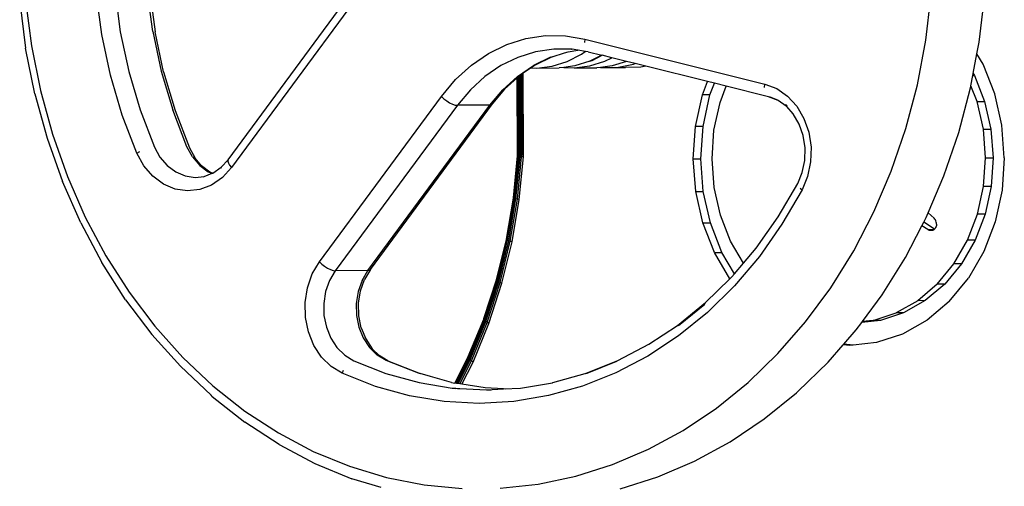
# Model space of a CAD drawing. Units: inches. Extents: x 4 to 464, y 2 to 422.
# Drawn here: x 253 to 274, y 213 to 223 of the extents above; entities that cross this region are included whole.
import ezdxf

# ---------------------------------------------------------------- set-up
doc = ezdxf.new("R2010")
doc.units = ezdxf.units.IN
doc.header["$MEASUREMENT"] = 0
doc.layers.add('VP-EQ', color=7, linetype='Continuous', true_color=0x8a3492)

# ---------------------------------------------------------------- blocks, each defined once
blk = doc.blocks.new('1244')
at = {"color": 7}
for p, q in [((11.384, -8.993), (10.819, -9.867)), ((11.502, -9.056), (10.949, -9.911)), ((10.32, -10.773), (10.819, -9.867)), ((10.949, -9.911), (10.46, -10.799)), ((12.309, -10.73), (12.81, -9.944)), ((13.15, -10.185), (12.663, -10.949)), ((11.871, -11.548), (12.309, -10.73)), ((13.217, -11.414), (13.704, -10.651)), ((13.74, -10.686), (13.251, -11.453)), ((10.32, -10.773), (9.889, -11.706)), ((10.46, -10.799), (10.038, -11.712)), ((12.663, -10.949), (12.238, -11.743)), ((11.501, -12.391), (11.871, -11.548)), ((13.217, -11.414), (12.792, -12.208)), ((12.824, -12.25), (13.251, -11.453)), ((9.889, -11.706), (9.53, -12.659)), ((10.038, -11.712), (9.686, -12.646)), ((12.238, -11.743), (11.879, -12.561)), ((12.792, -12.208), (12.433, -13.026)), ((12.824, -12.25), (12.464, -13.071)), ((11.202, -13.251), (11.501, -12.391)), ((9.245, -13.626), (9.53, -12.659)), ((9.686, -12.646), (9.408, -13.592)), ((11.879, -12.561), (11.588, -13.396)), ((12.143, -13.861), (12.433, -13.026)), ((12.464, -13.071), (12.172, -13.91)), ((11.14, -13.562), (11.202, -13.251)), ((11.202, -13.251), (11.273, -13.264)), ((11.142, -13.867), (11.14, -13.562)), ((11.588, -13.396), (11.538, -13.646)), ((9.245, -13.626), (9.036, -14.6)), ((9.408, -13.592), (9.204, -14.546)), ((11.538, -13.646), (11.54, -13.892)), ((17.053, -13.798), (12.604, -14.853)), ((12.657, -14.67), (17.106, -13.616)), ((11.209, -14.153), (11.142, -13.867)), ((11.54, -13.892), (11.593, -14.123)), ((12.093, -14.112), (12.143, -13.861)), ((12.172, -13.91), (12.121, -14.168)), ((11.336, -14.406), (11.209, -14.153)), ((11.593, -14.123), (11.696, -14.327)), ((12.093, -14.112), (12.094, -14.358)), ((12.118, -14.388), (12.121, -14.168)), ((11.519, -14.614), (11.336, -14.406)), ((11.696, -14.327), (11.843, -14.495)), ((12.094, -14.358), (12.148, -14.588)), ((12.172, -14.621), (12.118, -14.388)), ((8.906, -15.573), (9.036, -14.6)), ((9.204, -14.546), (9.076, -15.499)), ((11.748, -14.769), (11.519, -14.614)), ((11.843, -14.495), (12.011, -14.608)), ((11.99, -14.601), (12.011, -14.608)), ((12.011, -14.608), (12.19, -14.671)), ((12.148, -14.588), (12.19, -14.671)), ((12.199, -14.675), (12.172, -14.621)), ((12.19, -14.671), (12.193, -14.678)), ((12.193, -14.678), (12.201, -14.677)), ((12.195, -14.682), (12.193, -14.678)), ((12.203, -14.682), (12.201, -14.677)), ((12.201, -14.677), (12.206, -14.677)), ((12.206, -14.677), (12.431, -14.699)), ((12.657, -14.67), (12.431, -14.699)), ((12.657, -14.67), (12.632, -14.691)), ((12.014, -14.863), (11.748, -14.769)), ((12.304, -14.891), (12.014, -14.863)), ((12.195, -14.682), (12.203, -14.682)), ((12.203, -14.682), (12.206, -14.683)), ((12.604, -14.853), (12.304, -14.891)), ((12.431, -14.699), (12.407, -14.702)), ((12.605, -14.786), (12.604, -14.853)), ((12.615, -14.731), (12.605, -14.786)), ((12.632, -14.691), (12.615, -14.731)), ((9.076, -15.499), (9.025, -16.445)), ((8.906, -15.573), (8.854, -16.54)), ((8.881, -17.492), (8.854, -16.54)), ((9.025, -16.445), (9.051, -17.378)), ((17.194, -16.661), (17.674, -16.579)), ((17.674, -16.579), (18.148, -16.562)), ((18.148, -16.562), (18.608, -16.609)), ((18.608, -16.609), (19.048, -16.72)), ((12.745, -17.716), (17.194, -16.661)), ((17.194, -16.661), (17.202, -16.735)), ((17.202, -16.735), (17.218, -16.811)), ((17.218, -16.811), (17.241, -16.885)), ((19.048, -16.72), (19.459, -16.893)), ((17.336, -17.041), (12.887, -18.096)), ((17.241, -16.885), (17.27, -16.951)), ((17.27, -16.951), (17.302, -17.004)), ((17.302, -17.004), (17.336, -17.041)), ((17.78, -16.965), (17.336, -17.041)), ((17.891, -17.506), (17.336, -17.041)), ((18.218, -16.949), (17.78, -16.965)), ((18.645, -16.993), (18.218, -16.949)), ((19.052, -17.096), (18.645, -16.993)), ((19.459, -16.893), (19.835, -17.126)), ((19.433, -17.256), (19.052, -17.096)), ((19.78, -17.471), (19.433, -17.256)), ((19.835, -17.126), (20.168, -17.413)), ((8.881, -17.492), (8.986, -18.425)), ((9.051, -17.378), (9.155, -18.291)), ((13.441, -18.561), (17.891, -17.506)), ((13.504, -18.578), (17.953, -17.523)), ((17.645, -18.745), (18.748, -17.435)), ((17.651, -18.75), (18.756, -17.435)), ((17.654, -18.752), (18.763, -17.434)), ((18.774, -17.434), (17.66, -18.757)), ((17.668, -18.765), (18.788, -17.433)), ((17.675, -18.77), (18.804, -17.433)), ((17.675, -18.77), (18.8, -17.433)), ((17.689, -18.782), (18.825, -17.434)), ((17.694, -18.787), (18.832, -17.435)), ((18.836, -17.436), (17.694, -18.787)), ((17.716, -18.804), (18.865, -17.439)), ((17.719, -18.807), (18.865, -17.439)), ((18.875, -17.44), (17.719, -18.807)), ((17.747, -18.831), (18.914, -17.444)), ((17.891, -17.506), (18.334, -17.431)), ((17.891, -17.506), (17.923, -17.525)), ((17.923, -17.525), (17.953, -17.523)), ((17.953, -17.523), (17.958, -17.519)), ((18.368, -17.449), (17.958, -17.519)), ((18.773, -17.415), (18.334, -17.431)), ((18.368, -17.449), (18.748, -17.435)), ((18.748, -17.435), (18.756, -17.435)), ((18.756, -17.435), (18.763, -17.434)), ((18.763, -17.434), (18.774, -17.434)), ((18.773, -17.415), (19.2, -17.458)), ((18.774, -17.434), (18.788, -17.433)), ((18.788, -17.433), (18.8, -17.433)), ((18.8, -17.433), (18.804, -17.433)), ((18.804, -17.433), (18.808, -17.433)), ((18.825, -17.434), (18.808, -17.433)), ((18.832, -17.435), (18.825, -17.434)), ((18.836, -17.436), (18.832, -17.435)), ((18.865, -17.439), (18.836, -17.436)), ((18.865, -17.439), (18.875, -17.44)), ((18.914, -17.444), (18.875, -17.44)), ((19.13, -17.466), (18.914, -17.444)), ((19.13, -17.466), (19.219, -17.549)), ((19.236, -17.477), (19.13, -17.466)), ((19.607, -17.561), (19.2, -17.458)), ((19.644, -17.58), (19.236, -17.477)), ((20.089, -17.737), (19.78, -17.471)), ((20.168, -17.413), (20.453, -17.75)), ((12.448, -17.819), (12.745, -17.716)), ((12.745, -17.716), (12.753, -17.79)), ((19.219, -17.549), (19.51, -17.737)), ((19.219, -17.549), (19.603, -17.871)), ((19.51, -17.737), (19.832, -17.874)), ((19.607, -17.561), (19.644, -17.58)), ((19.644, -17.58), (19.911, -17.69)), ((19.911, -17.69), (19.987, -17.722)), ((19.987, -17.722), (20.173, -17.837)), ((20.076, -17.719), (20.082, -17.724)), ((20.173, -17.837), (20.089, -17.737)), ((12.168, -17.982), (12.448, -17.819)), ((12.753, -17.79), (12.769, -17.866)), ((12.769, -17.866), (12.792, -17.94)), ((12.792, -17.94), (12.821, -18.005)), ((19.687, -17.925), (19.603, -17.871)), ((19.687, -17.925), (19.859, -18.086)), ((19.894, -18.059), (19.687, -17.925)), ((19.832, -17.874), (20.179, -17.956)), ((20.181, -17.841), (20.173, -17.837)), ((20.179, -17.956), (20.281, -17.964)), ((20.281, -17.964), (20.181, -17.841)), ((20.281, -17.964), (20.285, -17.964)), ((20.328, -18.015), (20.285, -17.964)), ((20.453, -17.75), (20.399, -17.803)), ((20.453, -17.75), (22.869, -21.099)), ((11.917, -18.198), (12.168, -17.982)), ((12.647, -18.179), (12.421, -18.311)), ((12.887, -18.096), (12.647, -18.179)), ((12.821, -18.005), (12.853, -18.059)), ((12.853, -18.059), (12.887, -18.096)), ((13.441, -18.561), (12.887, -18.096)), ((19.859, -18.086), (20.15, -18.274)), ((19.859, -18.086), (20.243, -18.408)), ((20.216, -18.196), (19.894, -18.059)), ((20.328, -18.015), (20.509, -18.266)), ((9.155, -18.291), (9.335, -19.178)), ((11.708, -18.457), (11.917, -18.198)), ((12.421, -18.311), (12.219, -18.485)), ((20.15, -18.274), (20.472, -18.411)), ((20.509, -18.266), (20.216, -18.196)), ((20.216, -18.196), (20.274, -18.217)), ((20.274, -18.217), (20.515, -18.274)), ((20.515, -18.274), (20.509, -18.266)), ((20.643, -18.451), (20.515, -18.274)), ((8.991, -18.46), (8.986, -18.425)), ((8.991, -18.46), (9.175, -19.368)), ((11.55, -18.747), (11.708, -18.457)), ((12.219, -18.485), (12.05, -18.694)), ((13.202, -18.644), (13.441, -18.561)), ((13.504, -18.578), (13.256, -18.664)), ((13.441, -18.561), (13.474, -18.58)), ((13.474, -18.58), (13.504, -18.578)), ((20.315, -18.455), (20.243, -18.408)), ((20.315, -18.455), (20.348, -18.492)), ((20.534, -18.596), (20.315, -18.455)), ((20.348, -18.492), (20.617, -18.709)), ((20.348, -18.492), (20.732, -18.815)), ((20.472, -18.411), (20.643, -18.451)), ((20.842, -18.727), (20.534, -18.596)), ((20.842, -18.727), (20.643, -18.451)), ((11.45, -19.054), (11.55, -18.747)), ((12.05, -18.694), (11.923, -18.927)), ((12.976, -18.776), (12.774, -18.95)), ((12.814, -18.98), (13.023, -18.8)), ((13.202, -18.644), (12.976, -18.776)), ((13.023, -18.8), (13.256, -18.664)), ((16.96, -19.416), (17.628, -18.764)), ((16.96, -19.416), (17.628, -18.766)), ((16.961, -19.431), (17.634, -18.775)), ((16.971, -19.449), (17.646, -18.789)), ((16.986, -19.472), (17.665, -18.81)), ((17.007, -19.5), (17.688, -18.835)), ((17.628, -18.764), (17.645, -18.745)), ((17.628, -18.766), (17.645, -18.745)), ((17.628, -18.764), (17.636, -18.767)), ((17.628, -18.766), (17.628, -18.764)), ((17.631, -18.771), (17.628, -18.766)), ((17.631, -18.771), (17.636, -18.767)), ((17.634, -18.775), (17.631, -18.771)), ((17.634, -18.775), (17.636, -18.767)), ((17.642, -18.784), (17.634, -18.775)), ((17.636, -18.767), (17.651, -18.75)), ((17.636, -18.767), (17.654, -18.752)), ((17.636, -18.767), (17.649, -18.777)), ((17.642, -18.784), (17.649, -18.777)), ((17.646, -18.789), (17.642, -18.784)), ((17.651, -18.75), (17.645, -18.745)), ((17.646, -18.789), (17.654, -18.781)), ((17.665, -18.81), (17.646, -18.789)), ((17.664, -18.761), (17.649, -18.777)), ((17.649, -18.777), (17.654, -18.781)), ((17.651, -18.75), (17.654, -18.752)), ((17.66, -18.757), (17.654, -18.752)), ((17.654, -18.781), (17.668, -18.765)), ((17.664, -18.761), (17.66, -18.757)), ((17.668, -18.765), (17.664, -18.761)), ((17.665, -18.81), (17.675, -18.798)), ((17.688, -18.835), (17.665, -18.81)), ((17.675, -18.77), (17.668, -18.765)), ((17.675, -18.77), (17.689, -18.782)), ((17.675, -18.798), (17.689, -18.782)), ((17.675, -18.798), (17.701, -18.821)), ((17.688, -18.835), (17.701, -18.821)), ((17.717, -18.864), (17.688, -18.835)), ((17.694, -18.787), (17.689, -18.782)), ((17.694, -18.787), (17.716, -18.804)), ((17.701, -18.821), (17.716, -18.804)), ((17.719, -18.807), (17.716, -18.804)), ((17.717, -18.864), (17.747, -18.831)), ((17.719, -18.807), (17.747, -18.831)), ((20.617, -18.709), (20.922, -18.875)), ((21.001, -19.031), (20.732, -18.815)), ((20.957, -18.887), (20.842, -18.727)), ((11.413, -19.364), (11.45, -19.054)), ((11.923, -18.927), (11.842, -19.175)), ((12.774, -18.95), (12.605, -19.159)), ((12.64, -19.196), (12.814, -18.98)), ((17.033, -19.532), (17.717, -18.864)), ((20.922, -18.875), (20.957, -18.887)), ((21.099, -19.084), (20.957, -18.887)), ((21.099, -19.084), (21.001, -19.031)), ((9.335, -19.178), (9.59, -20.032)), ((11.842, -19.175), (11.812, -19.425)), ((12.605, -19.159), (12.477, -19.393)), ((12.509, -19.437), (12.64, -19.196)), ((21.928, -20.233), (21.099, -19.084)), ((9.436, -20.242), (9.175, -19.368)), ((11.441, -19.663), (11.413, -19.364)), ((11.812, -19.425), (11.835, -19.666)), ((12.477, -19.393), (12.397, -19.64)), ((12.509, -19.437), (12.425, -19.692)), ((16.246, -20.035), (16.961, -19.431)), ((16.249, -20.016), (16.957, -19.42)), ((16.253, -20.055), (16.971, -19.449)), ((16.266, -20.08), (16.986, -19.472)), ((16.283, -20.111), (17.007, -19.5)), ((16.957, -19.42), (16.96, -19.416)), ((16.961, -19.431), (16.957, -19.42)), ((16.971, -19.449), (16.961, -19.431)), ((16.986, -19.472), (16.971, -19.449)), ((17.007, -19.5), (16.986, -19.472)), ((17.033, -19.532), (17.007, -19.5)), ((11.532, -19.937), (11.441, -19.663)), ((11.835, -19.666), (11.908, -19.887)), ((12.397, -19.64), (12.367, -19.89)), ((12.425, -19.692), (12.395, -19.95)), ((16.305, -20.146), (17.033, -19.532)), ((11.59, -19.905), (11.532, -19.937)), ((11.908, -20.638), (11.532, -19.937)), ((11.908, -19.887), (12.273, -20.567)), ((12.367, -19.89), (12.389, -20.132)), ((9.59, -20.032), (9.919, -20.848)), ((12.463, -20.353), (12.389, -20.132)), ((12.413, -20.163), (12.395, -19.95)), ((15.494, -20.582), (16.246, -20.035)), ((15.498, -20.604), (16.253, -20.055)), ((15.502, -20.56), (16.245, -20.022)), ((15.507, -20.632), (16.266, -20.08)), ((15.521, -20.665), (16.283, -20.111)), ((15.54, -20.703), (16.305, -20.146)), ((16.245, -20.022), (16.249, -20.016)), ((16.246, -20.035), (16.245, -20.022)), ((16.253, -20.055), (16.246, -20.035)), ((16.266, -20.08), (16.253, -20.055)), ((16.283, -20.111), (16.266, -20.08)), ((16.305, -20.146), (16.283, -20.111)), ((9.436, -20.242), (9.773, -21.077)), ((12.415, -20.169), (12.413, -20.163)), ((12.485, -20.381), (12.415, -20.169)), ((12.828, -21.033), (12.463, -20.353)), ((21.649, -20.386), (21.928, -20.233)), ((21.777, -20.493), (22.019, -20.359)), ((22.019, -20.359), (21.928, -20.233)), ((22.179, -20.581), (22.019, -20.359)), ((12.273, -20.567), (12.704, -21.198)), ((12.485, -20.381), (12.85, -21.061)), ((14.71, -21.068), (15.494, -20.582)), ((14.723, -21.042), (15.495, -20.567)), ((15.494, -20.582), (15.495, -20.567)), ((15.498, -20.604), (15.494, -20.582)), ((15.495, -20.567), (15.502, -20.56)), ((21.079, -20.822), (21.649, -20.386)), ((21.207, -20.929), (21.777, -20.493)), ((21.777, -20.493), (21.649, -20.386)), ((21.839, -20.768), (22.179, -20.581)), ((22.744, -21.363), (22.179, -20.581)), ((12.351, -21.287), (11.908, -20.638)), ((14.711, -21.091), (15.498, -20.604)), ((14.717, -21.121), (15.507, -20.632)), ((14.727, -21.157), (15.521, -20.665)), ((14.742, -21.197), (15.54, -20.703)), ((15.507, -20.632), (15.498, -20.604)), ((15.521, -20.665), (15.507, -20.632)), ((15.54, -20.703), (15.521, -20.665)), ((21.338, -21.152), (21.839, -20.768)), ((9.919, -20.848), (10.319, -21.619)), ((12.85, -21.061), (12.828, -21.033)), ((20.575, -21.341), (21.079, -20.822)), ((20.702, -21.448), (21.207, -20.929)), ((21.207, -20.929), (21.079, -20.822)), ((9.773, -21.077), (10.182, -21.867)), ((12.704, -21.198), (13.189, -21.771)), ((12.984, -21.262), (12.85, -21.061)), ((13.898, -21.514), (14.711, -21.091)), ((13.9, -21.488), (14.71, -21.068)), ((13.9, -21.546), (14.717, -21.121)), ((13.907, -21.583), (14.727, -21.157)), ((13.918, -21.461), (14.714, -21.051)), ((13.918, -21.625), (14.742, -21.197)), ((14.71, -21.068), (14.714, -21.051)), ((14.711, -21.091), (14.71, -21.068)), ((14.717, -21.121), (14.711, -21.091)), ((14.714, -21.051), (14.723, -21.042)), ((14.727, -21.157), (14.717, -21.121)), ((14.742, -21.197), (14.727, -21.157)), ((20.894, -21.609), (21.338, -21.152)), ((22.814, -21.153), (22.869, -21.099)), ((22.869, -21.099), (23.004, -21.347)), ((12.858, -21.881), (12.351, -21.287)), ((13.258, -21.663), (12.984, -21.262)), ((13.307, -21.72), (13.918, -21.461)), ((13.311, -21.724), (13.907, -21.471)), ((13.9, -21.488), (13.907, -21.471)), ((13.907, -21.471), (13.918, -21.461)), ((20.151, -21.928), (20.575, -21.341)), ((20.278, -22.035), (20.702, -21.448)), ((20.575, -21.341), (20.702, -21.448)), ((22.769, -21.399), (22.744, -21.363)), ((22.854, -21.566), (22.744, -21.363)), ((22.857, -21.561), (22.769, -21.399)), ((23.004, -21.347), (23.079, -21.629)), ((10.319, -21.619), (10.787, -22.34)), ((13.258, -21.663), (13.307, -21.72)), ((13.32, -21.735), (13.9, -21.488)), ((13.335, -21.753), (13.898, -21.514)), ((13.356, -21.777), (13.9, -21.546)), ((13.381, -21.807), (13.907, -21.583)), ((13.41, -21.841), (13.918, -21.625)), ((13.898, -21.514), (13.9, -21.488)), ((13.9, -21.546), (13.898, -21.514)), ((13.907, -21.583), (13.9, -21.546)), ((13.918, -21.625), (13.907, -21.583)), ((20.521, -22.125), (20.894, -21.609)), ((22.911, -21.783), (22.854, -21.566)), ((23.079, -21.629), (23.089, -21.933)), ((10.552, -22.437), (10.182, -21.867)), ((13.425, -22.414), (12.858, -21.881)), ((13.181, -21.774), (13.189, -21.771)), ((13.185, -21.778), (13.196, -21.774)), ((13.189, -21.771), (13.196, -21.774)), ((13.196, -21.774), (13.207, -21.783)), ((13.196, -21.788), (13.207, -21.783)), ((13.207, -21.783), (13.226, -21.8)), ((13.214, -21.805), (13.226, -21.8)), ((13.226, -21.8), (13.248, -21.823)), ((13.238, -21.827), (13.248, -21.823)), ((13.248, -21.823), (13.277, -21.851)), ((13.268, -21.855), (13.277, -21.851)), ((13.277, -21.851), (13.312, -21.883)), ((13.302, -21.887), (13.312, -21.883)), ((13.311, -21.724), (13.307, -21.72)), ((13.32, -21.735), (13.311, -21.724)), ((13.312, -21.883), (13.746, -22.292)), ((13.335, -21.753), (13.32, -21.735)), ((13.356, -21.777), (13.335, -21.753)), ((13.381, -21.807), (13.356, -21.777)), ((13.41, -21.841), (13.381, -21.807)), ((13.751, -22.24), (13.41, -21.841)), ((22.91, -21.76), (22.911, -21.783)), ((22.914, -21.795), (22.911, -21.783)), ((22.919, -22.013), (22.914, -21.795)), ((22.929, -21.79), (22.917, -21.745)), ((19.82, -22.565), (20.151, -21.928)), ((19.948, -22.672), (20.278, -22.035)), ((20.151, -21.928), (20.278, -22.035)), ((20.23, -22.685), (20.521, -22.125)), ((22.874, -22.272), (22.919, -22.013)), ((23.089, -21.933), (23.036, -22.243)), ((26.234, -22.665), (26.977, -21.968)), ((10.787, -22.34), (11.32, -23.007)), ((13.746, -22.292), (13.827, -22.36)), ((13.746, -22.292), (14.047, -22.519)), ((14.047, -22.519), (13.751, -22.24)), ((22.778, -22.524), (22.874, -22.272)), ((23.036, -22.243), (22.92, -22.547)), ((14.046, -22.882), (13.425, -22.414)), ((14.084, -22.554), (14.047, -22.519)), ((14.047, -22.519), (14.35, -22.747)), ((19.593, -23.232), (19.82, -22.565)), ((19.82, -22.565), (19.948, -22.672)), ((22.634, -22.76), (22.778, -22.524)), ((22.92, -22.547), (22.747, -22.83)), ((14.35, -22.747), (14.969, -23.117)), ((19.721, -23.339), (19.948, -22.672)), ((20.03, -23.272), (20.23, -22.685)), ((22.45, -22.967), (22.634, -22.76)), ((25.447, -23.304), (26.234, -22.665)), ((27.112, -23.464), (27.871, -22.753)), ((11.32, -23.007), (11.915, -23.615)), ((14.718, -23.281), (14.046, -22.882)), ((22.234, -23.136), (22.45, -22.967)), ((22.747, -22.83), (22.526, -23.078)), ((14.969, -23.117), (14.981, -23.122)), ((14.981, -23.122), (15.656, -23.433)), ((21.996, -23.259), (22.234, -23.136)), ((22.526, -23.078), (22.267, -23.282)), ((15.433, -23.608), (14.718, -23.281)), ((15.656, -23.433), (15.664, -23.434)), ((15.664, -23.434), (16.396, -23.679)), ((15.664, -23.434), (15.695, -23.451)), ((19.478, -23.9), (19.593, -23.232)), ((19.593, -23.232), (19.721, -23.339)), ((19.627, -23.881), (19.721, -23.339)), ((19.934, -23.83), (20.03, -23.272)), ((21.981, -23.43), (21.145, -23.725)), ((21.189, -23.544), (21.996, -23.259)), ((21.972, -23.375), (21.981, -23.43)), ((22.267, -23.282), (21.981, -23.43)), ((24.622, -23.881), (25.447, -23.304)), ((16.186, -23.86), (15.433, -23.608)), ((15.695, -23.451), (16.37, -23.677)), ((20.366, -23.758), (21.189, -23.544)), ((26.559, -23.914), (26.905, -23.632)), ((26.859, -23.899), (26.905, -23.632)), ((26.905, -23.632), (27.112, -23.464)), ((16.972, -24.035), (16.186, -23.86)), ((16.396, -23.679), (17.159, -23.848)), ((17.159, -23.848), (17.915, -23.94)), ((19.542, -23.896), (19.627, -23.881)), ((19.627, -23.881), (19.934, -23.83)), ((19.934, -23.83), (20.366, -23.758)), ((21.145, -23.725), (20.3, -23.944)), ((23.766, -24.393), (24.622, -23.881)), ((17.782, -24.131), (16.972, -24.035)), ((17.915, -23.94), (18.723, -23.956)), ((17.935, -23.954), (17.977, -23.959)), ((17.977, -23.959), (18.689, -23.973)), ((19.454, -24.085), (18.612, -24.148)), ((18.723, -23.956), (19.478, -23.9)), ((20.3, -23.944), (19.454, -24.085)), ((19.478, -23.9), (19.542, -23.896)), ((26.222, -24.446), (26.344, -24.088)), ((26.308, -24.117), (26.344, -24.088)), ((26.344, -24.088), (26.522, -23.943)), ((26.55, -23.966), (26.35, -24.553)), ((26.522, -23.943), (26.559, -23.914)), ((26.522, -23.943), (26.55, -23.966)), ((26.559, -23.914), (26.55, -23.966)), ((26.632, -24.566), (26.859, -23.899)), ((12.566, -24.158), (13.27, -24.634)), ((18.612, -24.148), (17.782, -24.131)), ((25.466, -24.707), (26.308, -24.117)), ((22.883, -24.836), (23.766, -24.393)), ((25.932, -25.006), (26.222, -24.446)), ((26.222, -24.446), (26.35, -24.553)), ((13.27, -24.634), (14.022, -25.04)), ((24.592, -25.23), (25.466, -24.707)), ((26.35, -24.553), (26.059, -25.113)), ((26.301, -25.203), (26.632, -24.566)), ((21.981, -25.207), (22.883, -24.836)), ((14.022, -25.04), (14.816, -25.371)), ((25.559, -25.523), (25.932, -25.006)), ((26.059, -25.113), (25.686, -25.63)), ((25.932, -25.006), (26.059, -25.113)), ((14.816, -25.371), (15.647, -25.627)), ((21.065, -25.503), (21.981, -25.207)), ((23.796, -25.629), (24.592, -25.23)), ((25.877, -25.79), (26.301, -25.203)), ((15.647, -25.627), (16.509, -25.805)), ((20.142, -25.721), (21.065, -25.503)), ((23.69, -25.682), (23.796, -25.629)), ((23.796, -25.629), (23.815, -25.808)), ((25.115, -25.98), (25.559, -25.523)), ((25.686, -25.63), (25.242, -26.087)), ((25.559, -25.523), (25.686, -25.63)), ((16.509, -25.805), (17.395, -25.904)), ((19.218, -25.862), (20.142, -25.721)), ((22.768, -26.061), (23.501, -25.76)), ((23.501, -25.76), (23.585, -25.725)), ((23.548, -25.91), (23.501, -25.76)), ((23.585, -25.725), (23.69, -25.682)), ((23.67, -25.998), (23.585, -25.725)), ((23.81, -25.88), (23.816, -25.856)), ((23.817, -25.831), (23.815, -25.808)), ((23.816, -25.856), (23.817, -25.831)), ((25.877, -25.79), (25.373, -26.31)), ((14.594, -25.89), (15.407, -26.229)), ((17.395, -25.904), (18.301, -25.923)), ((18.301, -25.923), (19.218, -25.862)), ((21.833, -26.363), (22.768, -26.061)), ((23.548, -25.91), (23.654, -25.999)), ((23.555, -25.932), (23.548, -25.91)), ((23.555, -25.932), (23.631, -25.996)), ((23.565, -25.951), (23.555, -25.932)), ((23.579, -25.968), (23.565, -25.951)), ((23.596, -25.982), (23.579, -25.968)), ((23.616, -25.992), (23.596, -25.982)), ((23.631, -25.996), (23.616, -25.992)), ((23.637, -25.997), (23.631, -25.996)), ((23.654, -25.999), (23.637, -25.997)), ((23.66, -25.999), (23.654, -25.999)), ((23.67, -25.998), (23.66, -25.999)), ((23.684, -25.996), (23.67, -25.998)), ((23.707, -25.989), (23.684, -25.996)), ((23.73, -25.979), (23.707, -25.989)), ((23.751, -25.964), (23.73, -25.979)), ((23.771, -25.946), (23.751, -25.964)), ((23.771, -25.946), (23.787, -25.926)), ((23.787, -25.926), (23.8, -25.904)), ((23.8, -25.904), (23.81, -25.88)), ((24.613, -26.364), (25.115, -25.98)), ((25.242, -26.087), (25.115, -25.98)), ((15.407, -26.229), (16.258, -26.491)), ((25.242, -26.087), (24.741, -26.471)), ((16.258, -26.491), (17.14, -26.673)), ((21.116, -26.533), (21.833, -26.363)), ((24.07, -26.662), (24.613, -26.364)), ((24.741, -26.471), (24.197, -26.769)), ((24.741, -26.471), (24.613, -26.364)), ((25.373, -26.31), (24.803, -26.746)), ((17.14, -26.673), (18.048, -26.774)), ((19.01, -26.792), (19.947, -26.729)), ((19.947, -26.729), (20.456, -26.652)), ((20.456, -26.652), (20.477, -26.649)), ((20.552, -26.752), (20.456, -26.652)), ((20.477, -26.649), (20.89, -26.586)), ((20.622, -26.799), (20.477, -26.649)), ((20.89, -26.586), (21.093, -26.538)), ((21.093, -26.538), (21.116, -26.533)), ((21.442, -26.773), (21.093, -26.538)), ((21.315, -26.666), (21.116, -26.533)), ((21.315, -26.666), (21.813, -26.869)), ((21.442, -26.773), (21.315, -26.666)), ((23.501, -26.867), (24.07, -26.662)), ((24.197, -26.769), (24.07, -26.662)), ((18.048, -26.774), (18.975, -26.794)), ((19.01, -26.792), (18.975, -26.794)), ((20.622, -26.799), (20.552, -26.752)), ((21.053, -27.09), (20.622, -26.799)), ((21.941, -26.976), (21.442, -26.773)), ((21.941, -26.976), (21.813, -26.869)), ((22.355, -26.972), (21.813, -26.869)), ((22.923, -26.971), (23.501, -26.867)), ((23.628, -26.974), (23.501, -26.867)), ((24.197, -26.769), (23.628, -26.974)), ((24.803, -26.746), (24.185, -27.085)), ((21.62, -27.321), (21.053, -27.09)), ((22.483, -27.079), (21.941, -26.976)), ((22.923, -26.971), (22.355, -26.972)), ((22.483, -27.079), (22.355, -26.972)), ((23.051, -27.078), (22.483, -27.079)), ((23.051, -27.078), (22.923, -26.971)), ((23.628, -26.974), (23.051, -27.078)), ((24.185, -27.085), (23.538, -27.318)), ((22.236, -27.437), (21.62, -27.321)), ((22.882, -27.437), (23.538, -27.318)), ((22.882, -27.437), (22.236, -27.437))]:
    blk.add_line(p, q, dxfattribs=at)

msp = doc.modelspace()

# ---------------------------------------------------------------- block references
at = {"layer": 'VP-EQ', "rotation": 40.21161680377807}
msp.add_blockref('1244', (238.048, 223.241), dxfattribs=at)

doc.saveas('drawing.dxf')
